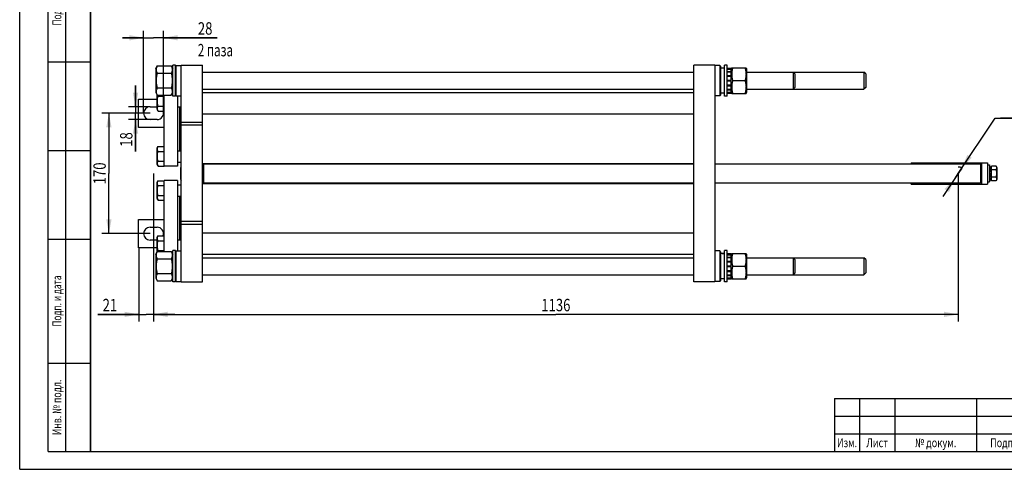
# Model space of a CAD drawing. Units: millimetres. Extents: x 0 to 2100, y 0 to 1485.
# Drawn here: x 0 to 1389, y 0 to 635 of the extents above; entities that cross this region are included whole.
import ezdxf
from ezdxf.enums import TextEntityAlignment as Align

# ---------------------------------------------------------------- set-up
doc = ezdxf.new("R2010")
doc.units = ezdxf.units.MM
doc.header["$LTSCALE"] = 115.5
doc.layers.get('0').update_dxf_attribs({"linetype": 'CONTINUOUS'})
doc.layers.add('DIMS', color=7, linetype='CONTINUOUS')
doc.layers.add('NOTES', color=7, linetype='CONTINUOUS')
doc.styles.add('TEXTSTYLE_3', font='symbol_asme.ttf')
doc.styles.add('TEXTSTYLE_4', font='txt', dxfattribs={"width": 0.85})
doc.dimstyles.new('DIMSTYLE_2', dxfattribs={"dimtxt": 17.5, "dimasz": 20, "dimexe": 2, "dimexo": 0, "dimgap": 0.875, "dimtad": 1, "dimdsep": 46, "dimtxsty": 'Standard', "dimblk": '_FILLED', "dimblk1": '_FILLED', "dimblk2": '_FILLED', "dimcen": 0.09, "dimazin": 2, "dimtp": 0.5, "dimtm": 0.5, "dimtfac": 1, "dimtofl": 0, "dimtmove": 0, "dimatfit": 3, "dimldrblk": '_FILLED', "dimfxl": 0, "dimtolj": 1, "dimarcsym": 0})
doc.dimstyles.new('DIMSTYLE_5', dxfattribs={"dimtxt": 17.5, "dimasz": 20, "dimexe": 2, "dimexo": 0, "dimtad": 1, "dimdsep": 46, "dimtxsty": 'Standard', "dimblk": '_FILLED', "dimblk1": '_FILLED', "dimblk2": '_FILLED', "dimcen": 0.09, "dimazin": 2, "dimtp": 0.2, "dimtm": 0.2, "dimtfac": 1, "dimtmove": 0, "dimatfit": 2, "dimldrblk": '_FILLED', "dimfxl": 0, "dimtolj": 1, "dimarcsym": 0})
doc.dimstyles.new('DIMSTYLE_6', dxfattribs={"dimtxt": 17.5, "dimasz": 20, "dimexe": 2, "dimexo": 0, "dimgap": 0.875, "dimtad": 1, "dimdec": 0, "dimdsep": 46, "dimtxsty": 'Standard', "dimblk": '_FILLED', "dimblk1": '_FILLED', "dimblk2": '_FILLED', "dimcen": 0.09, "dimazin": 2, "dimtp": 1.2, "dimtm": 1.2, "dimtfac": 1, "dimtdec": 0, "dimtofl": 0, "dimtmove": 0, "dimatfit": 3, "dimldrblk": '_FILLED', "dimfxl": 0, "dimtolj": 1, "dimarcsym": 0})
doc.dimstyles.new('DIMSTYLE_7', dxfattribs={"dimtxt": 17.5, "dimasz": 20, "dimexe": 2, "dimexo": 0, "dimgap": 0.875, "dimtad": 1, "dimdsep": 46, "dimtxsty": 'Standard', "dimblk": '_FILLED', "dimblk1": '_FILLED', "dimblk2": '_FILLED', "dimcen": 0.09, "dimazin": 2, "dimtp": 0.2, "dimtm": 0.2, "dimtfac": 1, "dimtofl": 0, "dimtmove": 0, "dimatfit": 3, "dimldrblk": '_FILLED', "dimfxl": 0, "dimtolj": 1, "dimarcsym": 0})

# ---------------------------------------------------------------- blocks, each defined once
blk = doc.blocks.new('_FILLED')
at = {"color": 0, "linetype": 'ByBlock'}
blk.add_solid([(0, 0), (-1, 0.1875), (-1, -0.1875)], dxfattribs=at)
blk = doc.blocks.new('*D8')
at = {"layer": 'DIMS', "color": 2, "linetype": 'Continuous'}
for p, q in [((1324.4, 417.7), (1376.4, 495.8)), ((1376.4, 495.8), (1466.7, 495.8)), ((1466.7, 495.8), (1383.9, 495.8)), ((1324.4, 417.7), (1302.8, 385.2)), ((1319.4, 410.2), (1324.4, 417.7)), ((1329.4, 425.2), (1324.4, 417.7)), ((1329.4, 425.2), (1329.4, 425.2)), ((1319.4, 410.2), (1319.4, 410.2))]:
    blk.add_line(p, q, dxfattribs=at)
at = {"layer": 'DIMS', "color": 2, "linetype": 'Continuous', "xscale": 20, "yscale": 20, "zscale": 20}
for p, rotation in [((1329.4, 425.2), 236.3753125627), ((1319.4, 410.2), 56.3744537522)]:
    blk.add_blockref('_FILLED', p, dxfattribs=dict(at, rotation=rotation))
at = {"layer": 'DIMS', "color": 2, "linetype": 'Continuous', "style": 'TEXTSTYLE_3'}
blk.add_text('?', height=17.5, dxfattribs=at).set_placement((1401.4, 500.2))
at = {"layer": 'DIMS', "color": 2, "linetype": 'Continuous', "width": 0.776952}
blk.add_text('18', height=17.5, dxfattribs=at).set_placement((1422, 500.2))
blk = doc.blocks.new('*D9')
at = {"layer": 'DIMS', "color": 2, "linetype": 'Continuous'}
for p, q in [((188.9, 417.7), (188.9, 208.7)), ((1324.4, 417.7), (1324.4, 208.7)), ((188.9, 218.7), (756.6, 218.7)), ((1324.4, 218.7), (756.6, 218.7))]:
    blk.add_line(p, q, dxfattribs=at)
at = {"layer": 'DIMS', "color": 2, "linetype": 'Continuous', "xscale": 20, "yscale": 20, "zscale": 20, "rotation": 180}
blk.add_blockref('_FILLED', (188.9, 218.7), dxfattribs=at)
at = {"layer": 'DIMS', "color": 2, "linetype": 'Continuous', "xscale": 20, "yscale": 20, "zscale": 20}
blk.add_blockref('_FILLED', (1324.4, 218.7), dxfattribs=at)
at = {"layer": 'DIMS', "color": 2, "linetype": 'Continuous', "width": 0.776952}
blk.add_text('1136', height=17.5, dxfattribs=at).set_placement((756.6, 223.1), align=Align.CENTER)
blk = doc.blocks.new('*D10')
at = {"layer": 'DIMS', "color": 2, "linetype": 'Continuous'}
for p, q in [((167.9, 312.7), (167.9, 208.7)), ((188.9, 312.7), (188.9, 208.7)), ((167.9, 218.7), (110.4, 218.7)), ((110.4, 218.7), (178.4, 218.7)), ((218.9, 218.7), (178.4, 218.7)), ((188.9, 218.7), (218.9, 218.7))]:
    blk.add_line(p, q, dxfattribs=at)
at = {"layer": 'DIMS', "color": 2, "linetype": 'Continuous', "xscale": 20, "yscale": 20, "zscale": 20}
blk.add_blockref('_FILLED', (167.9, 218.7), dxfattribs=at)
at = {"layer": 'DIMS', "color": 2, "linetype": 'Continuous', "xscale": 20, "yscale": 20, "zscale": 20, "rotation": 180}
blk.add_blockref('_FILLED', (188.9, 218.7), dxfattribs=at)
at = {"layer": 'DIMS', "color": 2, "linetype": 'Continuous', "width": 0.776952}
blk.add_text('21', height=17.5, dxfattribs=at).set_placement((137.6, 223.1), align=Align.RIGHT)
blk = doc.blocks.new('*D11')
at = {"layer": 'DIMS', "color": 2, "linetype": 'Continuous'}
for p, q in [((183.9, 502.7), (115.9, 502.7)), ((125.9, 502.7), (125.9, 417.7)), ((125.9, 332.7), (125.9, 417.7)), ((183.9, 332.7), (115.9, 332.7))]:
    blk.add_line(p, q, dxfattribs=at)
at = {"layer": 'DIMS', "color": 2, "linetype": 'Continuous', "xscale": 20, "yscale": 20, "zscale": 20}
for p, rotation in [((125.9, 502.7), 90), ((125.9, 332.7), 270)]:
    blk.add_blockref('_FILLED', p, dxfattribs=dict(at, rotation=rotation))
at = {"layer": 'DIMS', "color": 2, "linetype": 'Continuous', "width": 0.776952}
blk.add_text('170', height=17.5, rotation=90, dxfattribs=at).set_placement((121.5, 417.7), align=Align.CENTER)
blk = doc.blocks.new('*D12')
at = {"layer": 'DIMS', "color": 2, "linetype": 'Continuous'}
for p, q in [((174.9, 502.7), (174.9, 619.1)), ((202.9, 502.7), (202.9, 619.1)), ((174.9, 609.1), (144.9, 609.1)), ((144.9, 609.1), (188.9, 609.1)), ((278.6, 609.1), (188.9, 609.1)), ((202.9, 609.1), (278.6, 609.1))]:
    blk.add_line(p, q, dxfattribs=at)
at = {"layer": 'DIMS', "color": 2, "linetype": 'Continuous', "xscale": 20, "yscale": 20, "zscale": 20}
blk.add_blockref('_FILLED', (174.9, 609.1), dxfattribs=at)
at = {"layer": 'DIMS', "color": 2, "linetype": 'Continuous', "xscale": 20, "yscale": 20, "zscale": 20, "rotation": 180}
blk.add_blockref('_FILLED', (202.9, 609.1), dxfattribs=at)
at = {"layer": 'DIMS', "color": 2, "linetype": 'Continuous'}
for s, width, p in [('28', 0.776952, (251.4, 613.5)), ('2 паза', 0.685254, (251.4, 582.9))]:
    blk.add_text(s, height=17.5, dxfattribs=dict(at, width=width)).set_placement(p)
blk = doc.blocks.new('*D13')
at = {"layer": 'DIMS', "color": 2, "linetype": 'Continuous'}
for p, q in [((163.5, 511.7), (163.5, 541.7)), ((163.5, 541.7), (163.5, 502.7)), ((183.9, 511.7), (153.5, 511.7)), ((163.5, 448.6), (163.5, 502.7)), ((183.9, 493.7), (153.5, 493.7)), ((163.5, 493.7), (163.5, 448.6))]:
    blk.add_line(p, q, dxfattribs=at)
at = {"layer": 'DIMS', "color": 2, "linetype": 'Continuous', "xscale": 20, "yscale": 20, "zscale": 20}
for p, rotation in [((163.5, 511.7), 270), ((163.5, 493.7), 90)]:
    blk.add_blockref('_FILLED', p, dxfattribs=dict(at, rotation=rotation))
at = {"layer": 'DIMS', "color": 2, "linetype": 'Continuous', "width": 0.776952}
blk.add_text('18', height=17.5, rotation=90, dxfattribs=at).set_placement((159.1, 475.8), align=Align.RIGHT)

msp = doc.modelspace()

# ---------------------------------------------------------------- linework, layer by layer
at = {"color": 4, "linetype": 'Continuous'}
for p, q in [((0, 0), (0, 1485)), ((1150, 100), (2075, 100)), ((1150, 100), (1150, 25)), ((1185, 100), (1185, 25)), ((1235, 100), (1235, 25)), ((1350, 100), (1350, 25)), ((1150, 75), (1475, 75)), ((1150, 50), (1475, 50)), ((1150, 25), (2075, 25)), ((0, 0), (2100, 0))]:
    msp.add_line(p, q, dxfattribs=at)
at = {"color": 7, "linetype": 'Continuous'}
for p, q in [((100, 1460), (100, 25)), ((40, 25), (40, 750)), ((65, 25), (65, 750)), ((100, 25), (100, 750)), ((40, 575), (100, 575)), ((215.891, 526.656), (215.891, 570.656)), ((219.891, 570.656), (215.891, 570.656)), ((219.891, 526.656), (219.891, 570.656)), ((219.891, 569.156), (220.891, 570.156)), ((220.891, 527.156), (220.891, 570.156)), ((220.891, 570.156), (227.891, 570.156)), ((227.891, 264.656), (227.891, 570.656)), ((227.891, 570.656), (257.891, 570.656)), ((257.891, 264.656), (257.891, 570.656)), ((981.091, 570.656), (951.091, 570.656)), ((951.091, 264.656), (951.091, 570.656)), ((981.091, 570.656), (981.091, 264.656)), ((988.091, 570.156), (981.091, 570.156)), ((988.091, 570.156), (988.091, 527.156)), ((989.091, 569.156), (988.091, 570.156)), ((998.591, 570.656), (994.591, 570.656)), ((994.591, 526.656), (994.591, 570.656)), ((998.591, 526.656), (998.591, 570.656)), ((191.891, 565.256), (193.842, 569.441)), ((191.891, 565.256), (191.891, 532.056)), ((193.842, 569.441), (213.939, 569.441)), ((193.842, 559.049), (213.939, 559.049)), ((213.939, 569.441), (215.891, 565.256)), ((257.891, 560.656), (951.091, 560.656)), ((989.091, 569.156), (989.091, 528.156)), ((994.591, 566.406), (991.838, 566.406)), ((998.591, 566.399), (1004.091, 566.399)), ((998.591, 565.24), (1004.091, 565.24)), ((998.591, 564.857), (1004.091, 564.857)), ((998.591, 561.556), (1004.091, 561.556)), ((998.591, 560.849), (1004.091, 560.849)), ((998.591, 555.908), (1004.091, 555.908)), ((1004.091, 565.256), (1004.743, 566.656)), ((1004.091, 530.913), (1004.091, 566.399)), ((1004.743, 566.656), (1024.938, 566.656)), ((1024.938, 566.656), (1025.591, 565.256)), ((1025.591, 565.256), (1025.591, 532.056)), ((1025.591, 560.656), (1191.39, 560.656)), ((1091.391, 560.656), (1091.391, 536.656)), ((1093.891, 558.156), (1091.391, 560.656)), ((1093.891, 558.156), (1093.891, 539.156)), ((1191.39, 560.656), (1191.39, 549.246)), ((1191.39, 560.656), (1191.391, 548.656)), ((1193.891, 558.156), (1191.39, 560.656)), ((1193.891, 558.156), (1193.891, 539.156)), ((1004.091, 555.115), (998.591, 555.115)), ((998.591, 554.984), (1004.091, 554.984)), ((998.591, 549.156), (1004.091, 549.156)), ((1004.091, 548.656), (998.591, 548.656)), ((998.591, 548.156), (1004.091, 548.156)), ((998.591, 542.328), (1004.091, 542.328)), ((1004.091, 542.198), (998.591, 542.198)), ((1006.042, 548.656), (1023.639, 548.656)), ((1191.39, 549.246), (1191.39, 536.656)), ((1191.39, 548.066), (1191.39, 536.656)), ((191.891, 532.056), (193.842, 527.872)), ((193.842, 538.264), (213.939, 538.264)), ((213.939, 527.872), (215.891, 532.056)), ((219.891, 528.156), (220.891, 527.156)), ((257.891, 536.656), (951.091, 536.656)), ((257.891, 531.656), (951.091, 531.656)), ((989.091, 528.156), (988.091, 527.156)), ((994.591, 530.906), (989.091, 530.906)), ((998.591, 541.404), (1004.091, 541.404)), ((998.591, 536.464), (1004.091, 536.464)), ((998.591, 535.757), (1004.091, 535.757)), ((998.591, 532.455), (1004.091, 532.455)), ((998.591, 532.073), (1004.091, 532.073)), ((998.591, 530.913), (1004.091, 530.913)), ((1004.091, 532.056), (1004.743, 530.656)), ((1004.743, 530.656), (1024.938, 530.656)), ((1024.938, 530.656), (1025.591, 532.056)), ((1025.591, 536.656), (1191.39, 536.656)), ((1093.891, 539.156), (1091.391, 536.656)), ((1193.891, 539.156), (1191.39, 536.656)), ((167.891, 482.656), (167.891, 522.656)), ((167.891, 522.656), (193.891, 522.656)), ((193.842, 527.872), (213.939, 527.872)), ((193.891, 508.147), (193.891, 527.872)), ((195.309, 526.475), (203.891, 526.475)), ((203.891, 427.656), (203.891, 527.872)), ((219.891, 526.656), (215.891, 526.656)), ((220.891, 527.156), (227.891, 527.156)), ((222.891, 527.156), (222.891, 427.656)), ((988.091, 527.156), (981.091, 527.156)), ((998.591, 526.656), (994.591, 526.656)), ((183.891, 511.656), (193.891, 511.656)), ((193.891, 508.147), (195.309, 505.691)), ((195.309, 512.619), (203.891, 512.619)), ((195.309, 505.691), (203.891, 505.691)), ((222.891, 511.547), (227.891, 511.547)), ((225.891, 449.765), (225.891, 511.547)), ((257.891, 501.656), (951.091, 501.656)), ((193.891, 493.656), (183.891, 493.656)), ((257.891, 489.656), (227.891, 489.656)), ((203.891, 482.656), (167.891, 482.656)), ((257.891, 485.656), (227.891, 485.656)), ((40, 450), (100, 450)), ((193.891, 453.165), (195.309, 455.622)), ((193.891, 430.365), (193.891, 453.165)), ((195.309, 455.622), (203.891, 455.622)), ((195.309, 448.694), (203.891, 448.694)), ((222.891, 449.765), (227.891, 449.765)), ((195.309, 434.837), (203.891, 434.837)), ((223, 433.765), (222.891, 433.656)), ((222.891, 433.765), (227.891, 433.765)), ((257.891, 431.656), (951.091, 431.656)), ((257.891, 429.156), (259.891, 431.156)), ((259.891, 431.14), (259.891, 431.156)), ((259.891, 404.156), (259.891, 431.156)), ((259.891, 431.156), (951.091, 431.156)), ((981.091, 431.156), (1355.891, 431.156)), ((1257.891, 432.656), (1365.891, 432.656)), ((1257.891, 432.656), (1257.891, 431.156)), ((1265.891, 432.656), (1265.891, 431.156)), ((1357.891, 429.156), (1355.89, 431.156)), ((1355.891, 431.156), (1355.89, 431.14)), ((1355.891, 431.156), (1355.891, 404.156)), ((1357.891, 402.656), (1357.891, 432.656)), ((1365.891, 432.656), (1365.891, 402.656)), ((193.891, 430.365), (195.309, 427.909)), ((195.309, 427.909), (203.891, 427.909)), ((222.891, 427.656), (203.891, 427.656)), ((227.391, 426.206), (227.891, 427.072)), ((227.391, 409.106), (227.391, 426.206)), ((1365.891, 429.656), (1368.391, 429.656)), ((1368.391, 429.656), (1368.391, 405.656)), ((1368.391, 426.743), (1371.391, 426.743)), ((1368.391, 426.242), (1371.391, 426.242)), ((1368.391, 425.86), (1371.391, 425.86)), ((1368.391, 424.435), (1371.391, 424.435)), ((1368.391, 423.728), (1371.391, 423.728)), ((1368.391, 421.595), (1371.391, 421.595)), ((1371.391, 420.802), (1368.391, 420.802)), ((1368.391, 420.671), (1371.391, 420.671)), ((1368.391, 418.156), (1371.391, 418.156)), ((1371.391, 417.656), (1368.391, 417.656)), ((1368.391, 417.156), (1371.391, 417.156)), ((1377.827, 428.049), (1371.391, 428.049)), ((1371.391, 407.264), (1371.391, 428.049)), ((1377.827, 422.852), (1371.391, 422.852)), ((1378.891, 426.206), (1377.827, 428.049)), ((1378.891, 426.206), (1378.891, 409.106)), ((193.891, 404.947), (195.309, 407.404)), ((193.891, 382.147), (193.891, 404.947)), ((195.309, 407.404), (203.891, 407.404)), ((203.891, 307.441), (203.891, 407.656)), ((222.891, 407.656), (203.891, 407.656)), ((222.891, 407.656), (222.891, 308.156)), ((227.391, 409.106), (227.891, 408.24)), ((257.891, 406.157), (259.891, 404.156)), ((257.891, 403.656), (951.091, 403.656)), ((259.891, 404.156), (259.891, 404.172)), ((259.891, 404.156), (951.091, 404.156)), ((981.091, 404.156), (1355.891, 404.156)), ((1257.891, 402.656), (1257.891, 404.156)), ((1265.891, 402.656), (1265.891, 404.156)), ((1357.891, 406.157), (1355.89, 404.156)), ((1355.89, 404.172), (1355.891, 404.156)), ((1365.891, 405.656), (1368.391, 405.656)), ((1368.391, 414.641), (1371.391, 414.641)), ((1371.391, 414.511), (1368.391, 414.511)), ((1368.391, 413.717), (1371.391, 413.717)), ((1368.391, 411.585), (1371.391, 411.585)), ((1368.391, 410.878), (1371.391, 410.878)), ((1368.391, 409.453), (1371.391, 409.453)), ((1368.391, 409.07), (1371.391, 409.07)), ((1368.391, 408.57), (1371.391, 408.57)), ((1377.827, 412.46), (1371.391, 412.46)), ((1377.827, 407.264), (1371.391, 407.264)), ((1378.891, 409.106), (1377.827, 407.264)), ((195.309, 400.475), (203.891, 400.475)), ((223, 401.547), (222.891, 401.656)), ((222.891, 401.547), (227.891, 401.547)), ((1257.891, 402.656), (1365.891, 402.656)), ((193.891, 382.147), (195.309, 379.691)), ((195.309, 386.619), (203.891, 386.619)), ((195.309, 379.691), (203.891, 379.691)), ((222.891, 385.547), (227.891, 385.547)), ((225.891, 323.765), (225.891, 385.547)), ((167.891, 312.656), (167.891, 352.656)), ((167.891, 352.656), (203.891, 352.656)), ((257.891, 349.656), (227.891, 349.656)), ((183.891, 341.656), (193.891, 341.656)), ((257.891, 345.656), (227.891, 345.656)), ((257.891, 333.656), (951.091, 333.656)), ((40, 325), (100, 325)), ((193.891, 323.656), (183.891, 323.656)), ((193.891, 327.165), (195.309, 329.622)), ((193.891, 307.441), (193.891, 327.165)), ((195.309, 329.622), (203.891, 329.622)), ((195.309, 322.694), (203.891, 322.694)), ((222.891, 323.765), (227.891, 323.765)), ((193.891, 312.656), (167.891, 312.656)), ((191.891, 303.256), (193.842, 307.441)), ((193.842, 307.441), (213.939, 307.441)), ((195.309, 308.837), (203.891, 308.837)), ((213.939, 307.441), (215.891, 303.256)), ((215.891, 264.656), (215.891, 308.656)), ((219.891, 308.656), (215.891, 308.656)), ((219.891, 264.656), (219.891, 308.656)), ((219.891, 307.156), (220.891, 308.156)), ((220.891, 265.156), (220.891, 308.156)), ((220.891, 308.156), (227.891, 308.156)), ((988.091, 308.156), (981.091, 308.156)), ((989.091, 307.156), (988.091, 308.156)), ((988.091, 308.156), (988.091, 265.156)), ((989.091, 307.156), (989.091, 266.156)), ((998.591, 308.656), (994.591, 308.656)), ((994.591, 264.656), (994.591, 308.656)), ((998.591, 264.656), (998.591, 308.656)), ((191.891, 303.256), (191.891, 270.056)), ((193.842, 297.049), (213.939, 297.049)), ((257.891, 303.656), (951.091, 303.656)), ((257.891, 298.656), (951.091, 298.656)), ((994.591, 304.406), (991.838, 304.406)), ((998.591, 304.399), (1004.091, 304.399)), ((998.591, 303.24), (1004.091, 303.24)), ((998.591, 302.857), (1004.091, 302.857)), ((998.591, 299.556), (1004.091, 299.556)), ((998.591, 298.849), (1004.091, 298.849)), ((998.591, 293.908), (1004.091, 293.908)), ((1004.091, 293.115), (998.591, 293.115)), ((998.591, 292.984), (1004.091, 292.984)), ((1004.091, 303.256), (1004.743, 304.656)), ((1004.091, 268.913), (1004.091, 304.399)), ((1004.743, 304.656), (1024.938, 304.656)), ((1024.938, 304.656), (1025.591, 303.256)), ((1025.591, 303.256), (1025.591, 270.056)), ((1025.591, 298.656), (1191.39, 298.656)), ((1093.891, 296.156), (1091.391, 298.656)), ((1091.391, 298.656), (1091.391, 274.656)), ((1093.891, 296.156), (1093.891, 277.156)), ((1193.891, 296.156), (1191.39, 298.656)), ((1191.39, 298.656), (1191.39, 274.656)), ((1193.891, 296.156), (1193.891, 277.156)), ((998.591, 287.156), (1004.091, 287.156)), ((1004.091, 286.656), (998.591, 286.656)), ((998.591, 286.156), (1004.091, 286.156)), ((998.591, 280.328), (1004.091, 280.328)), ((1004.091, 280.198), (998.591, 280.198)), ((998.591, 279.404), (1004.091, 279.404)), ((1006.042, 286.656), (1023.639, 286.656)), ((191.891, 270.056), (193.842, 265.872)), ((193.842, 276.264), (213.939, 276.264)), ((193.842, 265.872), (213.939, 265.872)), ((213.939, 265.872), (215.891, 270.056)), ((219.891, 264.656), (215.891, 264.656)), ((219.891, 266.156), (220.891, 265.156)), ((220.891, 265.156), (227.891, 265.156)), ((227.891, 264.656), (257.891, 264.656)), ((257.891, 274.656), (951.091, 274.656)), ((981.091, 264.656), (951.091, 264.656)), ((988.091, 265.156), (981.091, 265.156)), ((989.091, 266.156), (988.091, 265.156)), ((994.591, 268.906), (989.091, 268.906)), ((998.591, 264.656), (994.591, 264.656)), ((998.591, 274.464), (1004.091, 274.464)), ((998.591, 273.757), (1004.091, 273.757)), ((998.591, 270.455), (1004.091, 270.455)), ((998.591, 270.073), (1004.091, 270.073)), ((998.591, 268.913), (1004.091, 268.913)), ((1004.091, 270.056), (1004.743, 268.656)), ((1004.743, 268.656), (1024.938, 268.656)), ((1024.938, 268.656), (1025.591, 270.056)), ((1025.591, 274.656), (1191.39, 274.656)), ((1093.891, 277.156), (1091.391, 274.656)), ((1193.891, 277.156), (1191.39, 274.656)), ((40, 150), (100, 150)), ((40, 25), (100, 25)), ((100, 25), (2075, 25))]:
    msp.add_line(p, q, dxfattribs=at)
for centre, start, end in [((183.891, 502.656), 90, 270), ((193.891, 502.656), 270, 19.705278), ((183.891, 332.656), 90, 270), ((193.891, 332.656), 340.294722, 90)]:
    msp.add_arc(centre, 9, start, end, dxfattribs=at)
for centre, start_param, end_param in [((989.091, 548.656), 7.74096167, 7.85398163), ((991.838, 548.656), 1.51432484, 1.59900916), ((989.091, 286.656), 7.74096167, 7.85398163), ((991.838, 286.656), 1.51432484, 1.59900916)]:
    msp.add_ellipse(centre, major_axis=(48.768, 0), ratio=0.36397023, start_param=start_param, end_param=end_param, dxfattribs=at)
for points, knots in [([(193.842, 569.441), (193.455, 568.61), (192.961, 567.332), (192.604, 565.565), (192.513, 564.245), (192.604, 562.924), (192.961, 561.158), (193.455, 559.879), (193.842, 559.049)], [0, 0, 0, 0, 0.25483551, 0.37819715, 0.5, 0.62180285, 0.74516449, 1, 1, 1, 1]), ([(193.842, 559.049), (193.445, 557.346), (192.953, 554.763), (192.603, 551.28), (192.514, 548.656), (192.603, 546.032), (192.953, 542.55), (193.445, 539.967), (193.842, 538.264)], [0, 0, 0, 0, 0.24996946, 0.37498624, 0.5, 0.62501376, 0.75003054, 1, 1, 1, 1]), ([(213.939, 569.441), (214.327, 568.61), (214.82, 567.332), (215.177, 565.565), (215.268, 564.245), (215.177, 562.924), (214.82, 561.158), (214.327, 559.879), (213.939, 559.049)], [0, 0, 0, 0, 0.25483551, 0.37819715, 0.5, 0.62180285, 0.74516449, 1, 1, 1, 1]), ([(213.939, 559.049), (214.336, 557.346), (214.829, 554.763), (215.178, 551.28), (215.268, 548.656), (215.178, 546.032), (214.829, 542.55), (214.336, 539.967), (213.939, 538.264)], [0, 0, 0, 0, 0.24996946, 0.37498624, 0.5, 0.62501376, 0.75003054, 1, 1, 1, 1]), ([(1006.042, 566.656), (1005.646, 565.186), (1005.154, 562.952), (1004.803, 559.931), (1004.713, 557.656), (1004.803, 555.382), (1005.154, 552.361), (1005.646, 550.127), (1006.042, 548.656)], [0, 0, 0, 0, 0.25053709, 0.37535927, 0.5, 0.62464073, 0.74946291, 1, 1, 1, 1]), ([(1023.639, 566.656), (1024.035, 565.186), (1024.528, 562.952), (1024.878, 559.931), (1024.968, 557.656), (1024.878, 555.382), (1024.528, 552.361), (1024.035, 550.127), (1023.639, 548.656)], [0, 0, 0, 0, 0.25053709, 0.37535927, 0.5, 0.62464073, 0.74946291, 1, 1, 1, 1]), ([(1006.042, 548.656), (1005.646, 547.186), (1005.154, 544.952), (1004.803, 541.931), (1004.713, 539.656), (1004.803, 537.382), (1005.154, 534.361), (1005.646, 532.127), (1006.042, 530.656)], [0, 0, 0, 0, 0.25053709, 0.37535927, 0.5, 0.62464073, 0.74946291, 1, 1, 1, 1]), ([(1023.639, 548.656), (1024.035, 547.186), (1024.528, 544.952), (1024.878, 541.931), (1024.968, 539.656), (1024.878, 537.382), (1024.528, 534.361), (1024.035, 532.127), (1023.639, 530.656)], [0, 0, 0, 0, 0.25053709, 0.37535927, 0.5, 0.62464073, 0.74946291, 1, 1, 1, 1]), ([(193.842, 538.264), (193.455, 537.433), (192.961, 536.155), (192.604, 534.388), (192.513, 533.068), (192.604, 531.747), (192.961, 529.981), (193.455, 528.702), (193.842, 527.872)], [0, 0, 0, 0, 0.25483551, 0.37819715, 0.5, 0.62180285, 0.74516449, 1, 1, 1, 1]), ([(213.939, 538.264), (214.327, 537.433), (214.82, 536.155), (215.177, 534.388), (215.268, 533.068), (215.177, 531.747), (214.82, 529.981), (214.327, 528.702), (213.939, 527.872)], [0, 0, 0, 0, 0.25483551, 0.37819715, 0.5, 0.62180285, 0.74516449, 1, 1, 1, 1]), ([(195.309, 512.619), (194.984, 513.745), (194.578, 515.461), (194.287, 517.788), (194.212, 519.547), (194.287, 521.306), (194.578, 523.634), (194.984, 525.35), (195.309, 526.475)], [0, 0, 0, 0, 0.24995646, 0.37498076, 0.5, 0.62501924, 0.75004354, 1, 1, 1, 1]), ([(195.309, 526.475), (195.243, 526.59), (194.992, 527.041), (194.772, 527.511), (194.637, 527.872)], [0, 0, 0, 0, 0.25530349, 1, 1, 1, 1]), ([(195.309, 505.691), (195.149, 505.968), (194.855, 506.525), (194.51, 507.389), (194.288, 508.267), (194.212, 509.155), (194.288, 510.043), (194.51, 510.921), (194.855, 511.785), (195.149, 512.342), (195.309, 512.619)], [0, 0, 0, 0, 0.13082584, 0.25725447, 0.37980219, 0.5, 0.62019781, 0.74274553, 0.86917416, 1, 1, 1, 1]), ([(195.309, 448.694), (195.149, 448.971), (194.855, 449.528), (194.51, 450.391), (194.288, 451.27), (194.212, 452.158), (194.288, 453.046), (194.51, 453.924), (194.855, 454.788), (195.149, 455.345), (195.309, 455.622)], [0, 0, 0, 0, 0.13082584, 0.25725447, 0.37980219, 0.5, 0.62019781, 0.74274553, 0.86917416, 1, 1, 1, 1]), ([(195.309, 434.837), (194.984, 435.963), (194.578, 437.679), (194.287, 440.007), (194.212, 441.765), (194.287, 443.524), (194.578, 445.852), (194.984, 447.568), (195.309, 448.694)], [0, 0, 0, 0, 0.24995646, 0.37498076, 0.5, 0.62501924, 0.75004354, 1, 1, 1, 1]), ([(195.309, 427.909), (195.149, 428.186), (194.855, 428.743), (194.51, 429.607), (194.288, 430.485), (194.212, 431.373), (194.288, 432.261), (194.51, 433.139), (194.855, 434.003), (195.149, 434.56), (195.309, 434.837)], [0, 0, 0, 0, 0.13082584, 0.25725447, 0.37980219, 0.5, 0.62019781, 0.74274553, 0.86917416, 1, 1, 1, 1]), ([(227.889, 424.07), (227.813, 424.294), (227.693, 424.749), (227.629, 425.45), (227.693, 426.152), (227.813, 426.607), (227.889, 426.831)], [0, 0, 0, 0, 0.252649, 0.5, 0.747351, 1, 1, 1, 1]), ([(1377.827, 428.049), (1378.062, 427.641), (1378.368, 427.008), (1378.592, 426.117), (1378.65, 425.45), (1378.592, 424.784), (1378.368, 423.893), (1378.062, 423.26), (1377.827, 422.852)], [0, 0, 0, 0, 0.25708208, 0.37971679, 0.5, 0.62028321, 0.74291792, 1, 1, 1, 1]), ([(1377.827, 422.852), (1378.071, 422.008), (1378.477, 420.294), (1378.708, 417.656), (1378.477, 415.019), (1378.071, 413.304), (1377.827, 412.46)], [0, 0, 0, 0, 0.2500579, 0.5, 0.7499421, 1, 1, 1, 1]), ([(195.309, 400.475), (195.149, 400.752), (194.855, 401.309), (194.51, 402.173), (194.288, 403.051), (194.212, 403.939), (194.288, 404.827), (194.51, 405.706), (194.855, 406.569), (195.149, 407.127), (195.309, 407.404)], [0, 0, 0, 0, 0.13082584, 0.25725447, 0.37980219, 0.5, 0.62019781, 0.74274553, 0.86917416, 1, 1, 1, 1]), ([(227.889, 408.482), (227.813, 408.706), (227.693, 409.161), (227.629, 409.862), (227.693, 410.563), (227.813, 411.018), (227.889, 411.242)], [0, 0, 0, 0, 0.252649, 0.5, 0.747351, 1, 1, 1, 1]), ([(1377.827, 412.46), (1378.062, 412.052), (1378.368, 411.419), (1378.592, 410.528), (1378.65, 409.862), (1378.592, 409.196), (1378.368, 408.305), (1378.062, 407.672), (1377.827, 407.264)], [0, 0, 0, 0, 0.25708208, 0.37971679, 0.5, 0.62028321, 0.74291792, 1, 1, 1, 1]), ([(195.309, 386.619), (194.984, 387.745), (194.578, 389.461), (194.287, 391.788), (194.212, 393.547), (194.287, 395.306), (194.578, 397.634), (194.984, 399.35), (195.309, 400.475)], [0, 0, 0, 0, 0.24995646, 0.37498076, 0.5, 0.62501924, 0.75004354, 1, 1, 1, 1]), ([(195.309, 379.691), (195.149, 379.968), (194.855, 380.525), (194.51, 381.389), (194.288, 382.267), (194.212, 383.155), (194.288, 384.043), (194.51, 384.921), (194.855, 385.785), (195.149, 386.342), (195.309, 386.619)], [0, 0, 0, 0, 0.13082584, 0.25725447, 0.37980219, 0.5, 0.62019781, 0.74274553, 0.86917416, 1, 1, 1, 1]), ([(195.309, 322.694), (195.149, 322.971), (194.855, 323.528), (194.51, 324.391), (194.288, 325.27), (194.212, 326.158), (194.288, 327.046), (194.51, 327.924), (194.855, 328.788), (195.149, 329.345), (195.309, 329.622)], [0, 0, 0, 0, 0.13082584, 0.25725447, 0.37980219, 0.5, 0.62019781, 0.74274553, 0.86917416, 1, 1, 1, 1]), ([(195.309, 308.837), (194.984, 309.963), (194.578, 311.679), (194.287, 314.007), (194.212, 315.765), (194.287, 317.524), (194.578, 319.852), (194.984, 321.568), (195.309, 322.694)], [0, 0, 0, 0, 0.24995646, 0.37498076, 0.5, 0.62501924, 0.75004354, 1, 1, 1, 1]), ([(193.842, 307.441), (193.455, 306.61), (192.961, 305.332), (192.604, 303.565), (192.513, 302.245), (192.604, 300.924), (192.961, 299.158), (193.455, 297.879), (193.842, 297.049)], [0, 0, 0, 0, 0.25483551, 0.37819715, 0.5, 0.62180285, 0.74516449, 1, 1, 1, 1]), ([(194.637, 307.441), (194.682, 307.559), (194.876, 308.039), (195.114, 308.499), (195.309, 308.837)], [0, 0, 0, 0, 0.24489317, 1, 1, 1, 1]), ([(213.939, 307.441), (214.327, 306.61), (214.82, 305.332), (215.177, 303.565), (215.268, 302.245), (215.177, 300.924), (214.82, 299.158), (214.327, 297.879), (213.939, 297.049)], [0, 0, 0, 0, 0.25483551, 0.37819715, 0.5, 0.62180285, 0.74516449, 1, 1, 1, 1]), ([(193.842, 297.049), (193.445, 295.346), (192.953, 292.763), (192.603, 289.28), (192.514, 286.656), (192.603, 284.032), (192.953, 280.55), (193.445, 277.967), (193.842, 276.264)], [0, 0, 0, 0, 0.24996946, 0.37498624, 0.5, 0.62501376, 0.75003054, 1, 1, 1, 1]), ([(213.939, 297.049), (214.336, 295.346), (214.829, 292.763), (215.178, 289.28), (215.268, 286.656), (215.178, 284.032), (214.829, 280.55), (214.336, 277.967), (213.939, 276.264)], [0, 0, 0, 0, 0.24996946, 0.37498624, 0.5, 0.62501376, 0.75003054, 1, 1, 1, 1]), ([(1006.042, 304.656), (1005.646, 303.186), (1005.154, 300.952), (1004.803, 297.931), (1004.713, 295.656), (1004.803, 293.382), (1005.154, 290.361), (1005.646, 288.127), (1006.042, 286.656)], [0, 0, 0, 0, 0.25053709, 0.37535927, 0.5, 0.62464073, 0.74946291, 1, 1, 1, 1]), ([(1023.639, 304.656), (1024.035, 303.186), (1024.528, 300.952), (1024.878, 297.931), (1024.968, 295.656), (1024.878, 293.382), (1024.528, 290.361), (1024.035, 288.127), (1023.639, 286.656)], [0, 0, 0, 0, 0.25053709, 0.37535927, 0.5, 0.62464073, 0.74946291, 1, 1, 1, 1]), ([(1006.042, 286.656), (1005.646, 285.186), (1005.154, 282.952), (1004.803, 279.931), (1004.713, 277.656), (1004.803, 275.382), (1005.154, 272.361), (1005.646, 270.127), (1006.042, 268.656)], [0, 0, 0, 0, 0.25053709, 0.37535927, 0.5, 0.62464073, 0.74946291, 1, 1, 1, 1]), ([(1023.639, 286.656), (1024.035, 285.186), (1024.528, 282.952), (1024.878, 279.931), (1024.968, 277.656), (1024.878, 275.382), (1024.528, 272.361), (1024.035, 270.127), (1023.639, 268.656)], [0, 0, 0, 0, 0.25053709, 0.37535927, 0.5, 0.62464073, 0.74946291, 1, 1, 1, 1]), ([(193.842, 276.264), (193.455, 275.433), (192.961, 274.155), (192.604, 272.388), (192.513, 271.068), (192.604, 269.747), (192.961, 267.981), (193.455, 266.702), (193.842, 265.872)], [0, 0, 0, 0, 0.25483551, 0.37819715, 0.5, 0.62180285, 0.74516449, 1, 1, 1, 1]), ([(213.939, 276.264), (214.327, 275.433), (214.82, 274.155), (215.177, 272.388), (215.268, 271.068), (215.177, 269.747), (214.82, 267.981), (214.327, 266.702), (213.939, 265.872)], [0, 0, 0, 0, 0.25483551, 0.37819715, 0.5, 0.62180285, 0.74516449, 1, 1, 1, 1])]:
    msp.add_open_spline(points, degree=3, knots=knots, dxfattribs=at)
msp.add_open_spline([(227.889, 414.896), (227.735, 415.806), (227.566, 417.656), (227.735, 419.506), (227.889, 420.417)], degree=3, dxfattribs=at)
at = {"layer": 'DIMS', "color": 2, "linetype": 'Continuous'}
msp.add_arc((1324.391, 417.656), 9, 56.375804, 90, dxfattribs=at)

# ---------------------------------------------------------------- texts
at = {"layer": 'NOTES', "color": 2, "linetype": 'Continuous'}
for s, width, p in [('Подп. и дата', 0.69114, (58.75, 662.5)), ('Подп. и дата', 0.69114, (58.75, 237.5)), ('Инв. № подл.', 0.726146, (58.75, 87.5))]:
    msp.add_text(s, height=12.5, rotation=90, dxfattribs=dict(at, width=width)).set_placement(p, align=Align.CENTER)
at = {"layer": 'NOTES', "color": 2, "linetype": 'Continuous', "style": 'TEXTSTYLE_4', "width": 0.747212}
msp.add_text('Изм.', height=12.5, dxfattribs=at).set_placement((1167.5, 31.25), align=Align.CENTER)
at = {"layer": 'NOTES', "color": 2, "linetype": 'Continuous'}
for s, width, p in [('Лист', 0.757435, (1210, 31.25)), ('№ докум.', 0.765799, (1292.5, 31.25)), ('Подп.', 0.747212, (1387.5, 31.25))]:
    msp.add_text(s, height=12.5, dxfattribs=dict(at, width=width)).set_placement(p, align=Align.CENTER)

# ---------------------------------------------------------------- dimensions: what is measured, and where the dimension line sits
at = {"layer": 'DIMS', "color": 2, "linetype": 'Continuous'}
dim = msp.add_linear_dim(base=(202.891, 609.117), p1=(174.891, 502.656), p2=(202.891, 502.656), text='<>\\P2 паза', dimstyle='DIMSTYLE_7', dxfattribs=at)
dim.commit()
dim.dimension.update_dxf_attribs({"geometry": '*D12', "text_midpoint": (287.353, 609.117), "dimtype": 160})
for base, p1, p2, angle, dimstyle, picture, middle in [((163.475, 493.656), (183.891, 511.656), (183.891, 493.656), 270, 'DIMSTYLE_7', '*D13', (163.475, 462.96)), ((125.853, 332.656), (183.891, 502.656), (183.891, 332.656), 270, 'DIMSTYLE_2', '*D11', (125.853, 418.408)), ((167.891, 218.682), (188.891, 312.656), (167.891, 312.656), 180, 'DIMSTYLE_7', '*D10', (122.066, 218.682))]:
    dim = msp.add_linear_dim(base=base, p1=p1, p2=p2, angle=angle, dimstyle=dimstyle, dxfattribs=at)
    dim.commit()
    dim.dimension.update_dxf_attribs({"geometry": picture, "text_midpoint": middle, "dimtype": 160})
dim = msp.add_diameter_dim_2p(p1=(1329.374, 425.15), p2=(1319.407, 410.162), text='{\\fSymbol_ASME;\\W1.0;?}<>', dimstyle='DIMSTYLE_5', override={"dimtih": 1, "dimtoh": 1, "dimpost": '<>'}, dxfattribs=at)
dim.commit()
dim.dimension.update_dxf_attribs({"geometry": '*D8', "text_midpoint": (1425.303, 508.969), "dimtype": 163})
dim = msp.add_linear_dim(base=(1324.390625, 218.681646077), p1=(188.890625, 417.65625), p2=(1324.390625, 417.65625), dimstyle='DIMSTYLE_6', dxfattribs=at)
dim.commit()
dim.dimension.update_dxf_attribs({"geometry": '*D9', "text_midpoint": (757.378092956, 218.681646077), "dimtype": 160})

doc.saveas('drawing.dxf')
